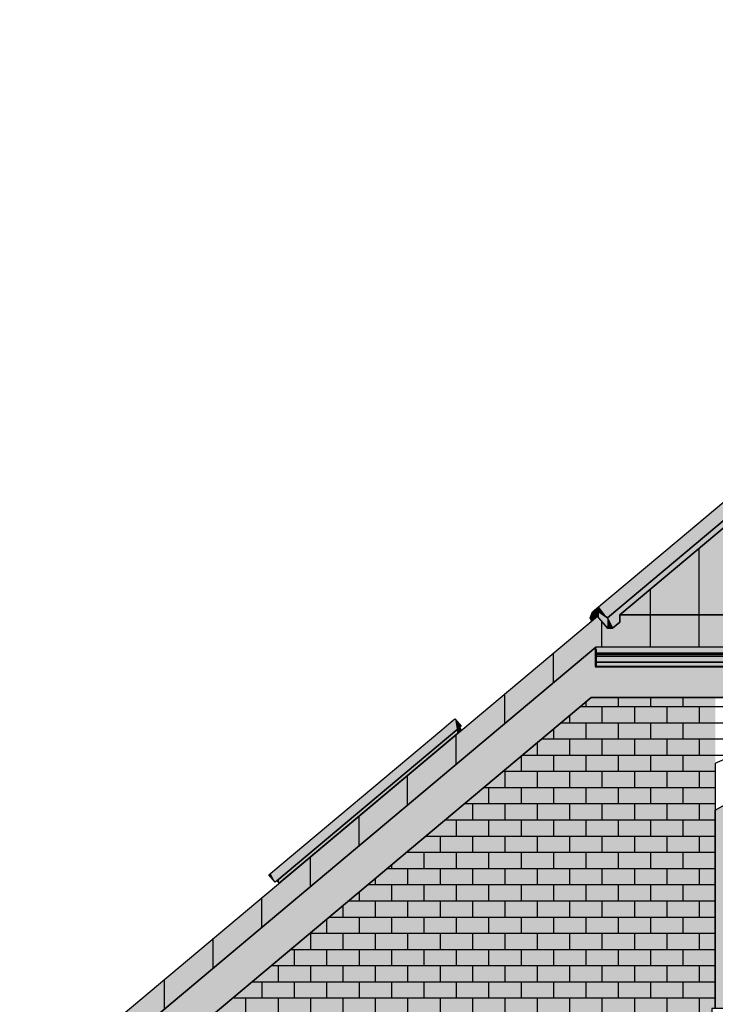
# Model space of a CAD drawing. Extents: x -740 to 50107, y -30450 to 750.
# Drawn here: x 7205 to 11500, y -22039 to -15959 of the extents above; entities that cross this region are included whole.
import ezdxf

# ---------------------------------------------------------------- set-up
doc = ezdxf.new("R2010")
doc.units = 0
doc.layers.add('UNBEKANNT', color=7, linetype='CONTINUOUS')

# ---------------------------------------------------------------- blocks, each defined once
blk = doc.blocks.new('*U1')
at = {"layer": 'UNBEKANNT', "color": 7, "linetype": 'CONTINUOUS'}
for points in [[(10736.2, -19672), (10726.9, -19652.9), (10736.2, -19629.9)], [(10742.3, -19666.9), (10736.2, -19629.9), (10742.3, -19615)], [(10736.2, -19672), (10736.2, -19629.9), (10742.3, -19666.9)], [(10742.3, -19666.9), (10742.3, -19615), (10771.3, -19642.5)], [(10771.3, -19642.5), (10742.3, -19615), (10771.3, -19615)], [(10771.3, -19642.5), (10771.3, -19615), (10780.8, -19653.9)], [(10780.8, -19653.9), (10771.3, -19615), (10780.8, -19615)], [(10780.8, -19653.9), (10780.8, -19615), (10833, -19716)], [(10833, -19716), (10780.8, -19615), (10833, -19652.5)], [(10833, -19716), (10833, -19652.5), (10833.5, -19716)], [(10833.5, -19716), (10833, -19652.5), (10833.5, -19652.9)], [(10833.5, -19716), (10833.5, -19652.9), (10864.6, -19716)]]:
    blk.add_solid(points, dxfattribs=at)
blk = doc.blocks.new('*U3')
at = {"layer": 'UNBEKANNT', "color": 7, "linetype": 'CONTINUOUS'}
for points in [[(15131, -16092.7), (14872.1, -16264.1), (15131, -16046.9)], [(14872.1, -16309.9), (14872.1, -16264.1), (15131, -16092.7)], [(14872.1, -16309.9), (14735.1, -16379.1), (14872.1, -16264.1)], [(14735.1, -16424.9), (14735.1, -16379.1), (14872.1, -16309.9)], [(14735.1, -16424.9), (13616, -17318.2), (14735.1, -16379.1)], [(13616, -17363.9), (13616, -17318.2), (14735.1, -16424.9)], [(13616, -17363.9), (13543.3, -17379.1), (13616, -17318.2)], [(13543.3, -17424.9), (13501, -17414.7), (13543.3, -17379.1)], [(13543.3, -17424.9), (13543.3, -17379.1), (13616, -17363.9)], [(13501, -17460.4), (13386, -17511.2), (13501, -17414.7)], [(13501, -17460.4), (13501, -17414.7), (13543.3, -17424.9)], [(13386, -17556.9), (13386, -17511.2), (13501, -17460.4)], [(13386, -17556.9), (11445.8, -19139.1), (13386, -17511.2)], [(11445.8, -19184.9), (11445.8, -19139.1), (13386, -17556.9)], [(11445.8, -19184.9), (10909.5, -19589.1), (11445.8, -19139.1)], [(10909.5, -19634.9), (10909.5, -19589.1), (11445.8, -19184.9)], [(10864.6, -19716), (10833.5, -19652.9), (10864.6, -19626.8)], [(10909.5, -19678.3), (10864.6, -19626.8), (10909.5, -19589.2)], [(10864.6, -19716), (10864.6, -19626.8), (10909.5, -19678.3)], [(10909.5, -19634.9), (10909.5, -19589.2), (10909.5, -19589.1)], [(10909.5, -19634.9), (10909.5, -19589.2), (10909.5, -19634.9)]]:
    blk.add_solid(points, dxfattribs=at)
blk = doc.blocks.new('*U7')
at = {"layer": 'UNBEKANNT', "color": 7, "linetype": 'CONTINUOUS'}
for points in [[(15069, -16098.9), (15048, -16002.1), (15069, -15984.5)], [(15071.4, -15996.9), (15069, -15984.5), (15071.4, -15982.5)], [(15069, -16001.9), (15069, -15984.5), (15071.4, -15996.9)], [(15076.7, -16001.3), (15071.4, -15982.5), (15076.7, -15978.1)], [(15071.4, -15996.9), (15071.4, -15982.5), (15076.7, -16001.3)], [(15084.3, -16086.1), (15076.7, -15978.1), (15084.3, -15971.6)], [(15076.7, -16092.5), (15076.7, -15978.1), (15084.3, -16086.1)], [(15109.8, -16064.7), (15084.3, -15971.6), (15109.8, -15959.1)], [(15084.3, -16086.1), (15084.3, -15971.6), (15109.8, -16064.7)], [(15109.8, -16064.7), (15109.8, -15959.1), (15120, -16056.2)], [(15120, -16056.2), (15109.8, -15959.1), (15120, -15959.1)], [(15120, -16056.2), (15120, -15959.1), (15124.1, -16052.7)], [(15124.1, -16052.7), (15120, -15959.1), (15124.1, -15959.1)], [(15124.1, -16052.7), (15124.1, -15959.1), (15131, -16046.9)], [(15131, -16046.9), (15124.1, -15959.1), (15131, -15959.1)], [(15131, -16046.9), (15131, -15959.1), (15137.9, -16052.7)], [(15137.9, -16052.7), (15131, -15959.1), (15137.9, -15959.1)], [(15137.9, -16052.7), (15137.9, -15959.1), (15152.2, -16064.7)], [(15152.2, -16064.7), (15137.9, -15959.1), (15152.2, -15959.1)], [(15152.2, -16064.7), (15152.2, -15959.1), (15177.7, -16086.1)], [(15177.7, -16086.1), (15152.2, -15959.1), (15177.7, -15971.6)], [(15177.7, -16086.1), (15177.7, -15971.6), (15185.3, -16092.5)], [(15185.3, -16092.5), (15177.7, -15971.6), (15185.3, -15978.1)], [(15185.3, -16001.3), (15185.3, -15978.1), (15190.6, -15996.9)], [(15190.6, -15996.9), (15185.3, -15978.1), (15190.6, -15982.5)], [(15190.6, -15996.9), (15190.6, -15982.5), (15193.3, -16002.5)], [(15193.3, -16002.5), (15190.6, -15982.5), (15193.3, -15984.8)], [(15193.3, -16099.2), (15193.3, -15984.8), (15389.9, -16264.1)], [(15389.9, -16264.1), (15193.3, -15984.8), (15389.9, -16149.7)], [(15043.1, -16120.7), (14872.1, -16149.7), (15043.1, -16006.2)], [(15048, -16116.6), (15043.1, -16006.2), (15048, -16002.1)], [(15043.1, -16120.7), (15043.1, -16006.2), (15048, -16116.6)], [(15048, -16116.6), (15048, -16002.1), (15069, -16098.9)], [(15071.4, -16096.9), (15069, -16001.9), (15071.4, -16001.7)], [(15069, -16098.9), (15069, -16001.9), (15071.4, -16096.9)], [(15076.7, -16092.5), (15071.4, -16001.7), (15076.7, -16001.3)], [(15071.4, -16096.9), (15071.4, -16001.7), (15076.7, -16092.5)], [(15185.3, -16092.5), (15185.3, -16001.3), (15190.6, -16096.9)], [(15190.6, -16096.9), (15185.3, -16001.3), (15190.6, -16002.1)], [(15190.6, -16096.9), (15190.6, -16002.1), (15193.3, -16099.2)], [(15193.3, -16099.2), (15190.6, -16002.1), (15193.3, -16002.5)], [(14872.1, -16264.1), (14735.1, -16264.7), (14872.1, -16149.7)], [(14872.1, -16264.1), (14872.1, -16149.7), (15043.1, -16120.7)], [(15389.9, -16264.1), (15389.9, -16149.7), (15495.6, -16352.9)], [(15495.6, -16352.9), (15389.9, -16149.7), (15495.6, -16238.4)], [(14735.1, -16379.1), (14696.3, -16297.2), (14735.1, -16264.7)], [(14735.1, -16379.1), (14735.1, -16264.7), (14872.1, -16264.1)], [(15495.6, -16352.9), (15495.6, -16238.4), (15510.9, -16365.7)], [(15510.9, -16365.7), (15495.6, -16238.4), (15510.9, -16251.2)], [(15510.9, -16365.7), (15510.9, -16251.2), (15526.9, -16379.1)], [(15526.9, -16379.1), (15510.9, -16251.2), (15526.9, -16264.7)], [(15526.9, -16379.1), (15526.9, -16264.7), (15565.7, -16411.6)], [(15565.7, -16411.6), (15526.9, -16264.7), (15565.7, -16297.2)], [(14696.3, -16411.6), (14559.3, -16412.2), (14696.3, -16297.2)], [(14696.3, -16411.6), (14696.3, -16297.2), (14735.1, -16379.1)], [(15565.7, -16411.6), (15565.7, -16297.2), (15702.7, -16526.6)], [(15702.7, -16526.6), (15565.7, -16297.2), (15702.7, -16412.2)], [(14559.3, -16526.6), (13616, -17203.7), (14559.3, -16412.2)], [(14559.3, -16526.6), (14559.3, -16412.2), (14696.3, -16411.6)], [(15702.7, -16526.6), (15702.7, -16412.2), (17011, -17624.4)], [(17011, -17624.4), (15702.7, -16412.2), (17011, -17510)], [(13616, -17318.2), (13616, -17203.7), (14559.3, -16526.6)], [(13616, -17318.2), (13543.3, -17264.7), (13616, -17203.7)], [(13543.3, -17379.1), (13501, -17300.2), (13543.3, -17264.7)], [(13543.3, -17379.1), (13543.3, -17264.7), (13616, -17318.2)], [(13501, -17414.7), (13386, -17396.7), (13501, -17300.2)], [(13501, -17414.7), (13501, -17300.2), (13543.3, -17379.1)], [(13386, -17511.2), (11445.8, -19024.7), (13386, -17396.7)], [(13386, -17511.2), (13386, -17396.7), (13501, -17414.7)], [(17011, -17624.4), (17011, -17510), (17251, -17825.8)], [(17251, -17825.8), (17011, -17510), (17251, -17711.4)], [(11445.8, -19139.1), (11445.8, -19024.7), (13386, -17511.2)], [(17251, -17825.8), (17251, -17711.4), (18816.2, -19139.1)], [(18816.2, -19139.1), (17251, -17711.4), (18816.2, -19024.7)], [(11445.8, -19139.1), (11270, -19172.2), (11445.8, -19024.7)], [(18816.2, -19139.1), (18816.2, -19024.7), (18992, -19286.6)], [(18992, -19286.6), (18816.2, -19024.7), (18992, -19172.2)], [(11270, -19286.6), (11270, -19172.2), (11445.8, -19139.1)], [(11270, -19286.6), (10909.5, -19474.7), (11270, -19172.2)], [(18992, -19286.6), (18992, -19172.2), (19107.8, -19383.8)], [(19107.8, -19383.8), (18992, -19172.2), (19107.8, -19269.4)], [(19107.8, -19383.8), (19107.8, -19269.4), (19352.5, -19589.1)], [(19352.5, -19589.1), (19107.8, -19269.4), (19352.5, -19474.7)], [(10909.5, -19589.2), (10909.5, -19474.7), (11270, -19286.6)], [(10909.5, -19589.2), (10833.5, -19538.5), (10909.5, -19474.7)], [(19352.5, -19589.1), (19352.5, -19474.7), (19428.5, -19652.9)], [(19428.5, -19652.9), (19352.5, -19474.7), (19428.5, -19538.5)], [(10833.5, -19652.9), (10780.8, -19582.7), (10833.5, -19538.5)], [(10833.5, -19652.9), (10833.5, -19538.5), (10909.5, -19589.2)], [(19428.5, -19652.9), (19428.5, -19538.5), (19481.2, -19615)], [(19481.2, -19615), (19428.5, -19538.5), (19481.2, -19582.7)], [(10780.8, -19615), (10742.3, -19615), (10780.8, -19582.7)], [(10780.8, -19615), (10780.8, -19582.7), (10833.5, -19652.9)], [(19481.2, -19615), (19481.2, -19582.7), (19519.7, -19615)]]:
    blk.add_solid(points, dxfattribs=at)
blk = doc.blocks.new('*U13')
at = {"layer": 'UNBEKANNT', "color": 7, "linetype": 'CONTINUOUS'}
for points in [[(10909.5, -19832.8), (10909.5, -19634.9), (19352.5, -19830.8)], [(19352.5, -19830.8), (10909.5, -19634.9), (19352.5, -19634.9)], [(10762.3, -19832.9), (7024.8, -22786.2), (10762.3, -19650.1)], [(10771.4, -19832.9), (10762.3, -19650.1), (10771.4, -19642.5)], [(10762.3, -19832.9), (10762.3, -19650.1), (10771.4, -19832.9)], [(10771.4, -19832.9), (10771.4, -19642.5), (10778.9, -19832.9)], [(10778.9, -19832.9), (10771.4, -19642.5), (10778.9, -19651.5)], [(10778.9, -19832.9), (10778.9, -19651.5), (10833, -19832.9)], [(10833, -19832.9), (10778.9, -19651.5), (10833, -19716)], [(10909.5, -19832.8), (10864.6, -19716), (10909.5, -19678.3)], [(10833, -19832.9), (10833, -19716), (10864.6, -19832.9)], [(10864.6, -19832.9), (10833, -19716), (10864.6, -19716)], [(10864.6, -19832.9), (10864.6, -19716), (10909.5, -19832.8)], [(7024.8, -22969), (7024.8, -22786.2), (10762.3, -19832.9)]]:
    blk.add_solid(points, dxfattribs=at)
blk = doc.blocks.new('*U14')
at = {"layer": 'UNBEKANNT', "color": 7, "linetype": 'CONTINUOUS'}
for points in [[(15131, -19634.88), (14872.14, -16309.88), (15131, -16092.67)], [(15131, -19634.88), (15131, -16092.67), (15389.86, -19634.88)], [(15389.86, -19634.88), (15131, -16092.67), (15389.86, -16309.88)], [(14872.14, -19634.88), (14735.09, -16424.88), (14872.14, -16309.88)], [(14872.14, -19634.88), (14872.14, -16309.88), (15131, -19634.88)], [(15389.86, -19634.88), (15389.86, -16309.88), (15526.91, -19634.88)], [(15526.91, -19634.88), (15389.86, -16309.88), (15526.91, -16424.88)], [(14735.09, -19634.88), (13616, -17363.91), (14735.09, -16424.88)], [(14735.09, -19634.88), (14735.09, -16424.88), (14872.14, -19634.88)], [(15526.91, -19634.88), (15526.91, -16424.88), (17011, -19634.88)], [(17011, -19634.88), (15526.91, -16424.88), (17011, -17670.18)], [(13616, -19634.88), (13543.33, -17424.88), (13616, -17363.91)], [(13616, -19634.88), (13616, -17363.91), (14735.09, -19634.88)], [(13543.33, -19634.88), (13501, -17460.4), (13543.33, -17424.88)], [(13543.33, -19634.88), (13543.33, -17424.88), (13616, -19634.88)], [(13501, -19634.88), (13386, -17556.9), (13501, -17460.4)], [(13501, -19634.88), (13501, -17460.4), (13543.33, -19634.88)], [(13386, -19634.88), (11445.84, -19184.88), (13386, -17556.9)], [(13386, -19634.88), (13386, -17556.9), (13501, -19634.88)], [(17011, -19634.88), (17011, -17670.18), (17251, -19634.88)], [(17251, -19634.88), (17011, -17670.18), (17251, -17871.56)], [(17251, -19634.88), (17251, -17871.56), (18816.16, -19634.88)], [(18816.16, -19634.88), (17251, -17871.56), (18816.16, -19184.88)], [(11445.84, -19634.88), (10909.56, -19634.88), (11445.84, -19184.88)], [(11445.84, -19634.88), (11445.84, -19184.88), (13386, -19634.88)], [(18816.16, -19634.88), (18816.16, -19184.88), (19352.44, -19634.88)]]:
    blk.add_solid(points, dxfattribs=at)
blk = doc.blocks.new('*U16')
at = {"layer": 'UNBEKANNT', "color": 7, "linetype": 'CONTINUOUS'}
for points in [[(10733.7, -20144), (9292.3, -21066.3), (10733.7, -19856.8)], [(10759.8, -20144), (10733.7, -19856.8), (10759.8, -19835)], [(10733.7, -20144), (10733.7, -19856.8), (10759.8, -20144)], [(10759.8, -19845.2), (10759.8, -19835), (10762.3, -19832.9)], [(10762.3, -20144), (10759.8, -19956.9), (10762.3, -19956.1)], [(10759.8, -20144), (10759.8, -19956.9), (10762.3, -20144)], [(10764.8, -20144), (10762.3, -19956.1), (10764.8, -19955.3)], [(10762.3, -20144), (10762.3, -19956.1), (10764.8, -20144)], [(10764.8, -20144), (10764.8, -19955.3), (19497.2, -20144)], [(19497.2, -20144), (10764.8, -19955.3), (19497.2, -19956.9)], [(9292.3, -21353.5), (9292.3, -21066.3), (10733.7, -20144)], [(9292.3, -21353.5), (7367, -22681.8), (9292.3, -21066.3)], [(7367, -22969), (7367, -22681.8), (9292.3, -21353.5)]]:
    blk.add_solid(points, dxfattribs=at)
blk = doc.blocks.new('*U33')
at = {"layer": 'UNBEKANNT', "color": 7, "linetype": 'CONTINUOUS'}
for points in [[(10733.7, -26351.7), (9292.3, -21353.5), (10733.7, -20144)], [(10733.7, -26351.7), (10733.7, -20144), (11479, -26351.6)], [(11479, -26351.6), (10733.7, -20144), (11479, -20144)], [(11479, -22065.5), (11479, -20144), (11499, -22065.5)], [(11499, -22065.5), (11479, -20144), (11499, -20144)], [(11499, -22065.5), (11499, -20144), (11499.3, -21353.5)], [(11499.3, -21353.5), (11499, -20144), (11499.3, -20144)], [(11499.3, -21353.5), (11499.3, -20144), (11499.5, -20841)], [(11499.5, -20841), (11499.3, -20144), (11499.5, -20144)], [(11499.5, -20841), (11499.5, -20144), (11499.6, -20552.8)], [(11499.6, -20552.8), (11499.5, -20144), (11499.6, -20144)], [(9292.3, -26351.8), (7367, -22969), (9292.3, -21353.5)], [(9292.3, -26351.8), (9292.3, -21353.5), (10733.7, -26351.7)]]:
    blk.add_solid(points, dxfattribs=at)
blk = doc.blocks.new('*U49')
at = {"layer": 'UNBEKANNT', "color": 7, "linetype": 'CONTINUOUS'}
for points in [[(10759.77, -19953.97), (10759.77, -19890.56), (10764.77, -19953.97)], [(10764.77, -19953.97), (10759.77, -19890.56), (10764.77, -19890.56)]]:
    blk.add_solid(points, dxfattribs=at)
blk = doc.blocks.new('*U50')
at = {"layer": 'UNBEKANNT', "color": 7, "linetype": 'CONTINUOUS'}
for points in [[(10759.77, -19890.56), (10759.77, -19845.24), (10764.77, -19890.56)], [(10764.77, -19890.56), (10759.77, -19845.24), (10764.77, -19845.24)]]:
    blk.add_solid(points, dxfattribs=at)
blk = doc.blocks.new('*U51')
at = {"layer": 'UNBEKANNT', "color": 7, "linetype": 'CONTINUOUS'}
for points in [[(10799.58, -19955.32), (10764.77, -19952.3), (10799.58, -19952.301237)], [(10799.58, -19955.32), (10799.58, -19952.301237), (19488.42, -19952.61)]]:
    blk.add_solid(points, dxfattribs=at)
blk = doc.blocks.new('*U52')
at = {"layer": 'UNBEKANNT', "color": 7, "linetype": 'CONTINUOUS'}
for points in [[(10767.4, -19951.6), (10764.8, -19939.2), (10767.4, -19926.3)], [(10764.8, -19951.6), (10764.8, -19939.2), (10767.4, -19951.6)], [(19497.2, -19952.3), (10767.4, -19926.3), (19497.2, -19925.8)], [(10767.4, -19951.6), (10767.4, -19926.3), (19497.2, -19952.3)]]:
    blk.add_solid(points, dxfattribs=at)
blk = doc.blocks.new('*U53')
at = {"layer": 'UNBEKANNT', "color": 7, "linetype": 'CONTINUOUS'}
for points in [[(10764.77, -19925.85), (10764.77, -19888.88), (19494.64, -19924.6)], [(19494.64, -19924.6), (10764.77, -19888.88), (19494.64, -19888.88)], [(19494.64, -19924.6), (19494.64, -19888.88), (19497.23, -19921.16)], [(19497.23, -19921.16), (19494.64, -19888.88), (19497.23, -19888.88)]]:
    blk.add_solid(points, dxfattribs=at)
blk = doc.blocks.new('*U54')
at = {"layer": 'UNBEKANNT', "color": 7, "linetype": 'CONTINUOUS'}
blk.add_solid([(19497.23, -19888.88), (10764.77, -19888.88), (19497.23, -19885.48)], dxfattribs=at)
blk = doc.blocks.new('*U55')
at = {"layer": 'UNBEKANNT', "color": 7, "linetype": 'CONTINUOUS'}
for points in [[(10764.77, -19888.88), (10764.77, -19877.5), (19497.16, -19885.48)], [(19497.16, -19885.48), (10764.77, -19877.5), (19497.16, -19877.5)], [(19497.16, -19885.48), (19497.16, -19877.5), (19497.23, -19882.05)], [(19497.23, -19882.05), (19497.16, -19877.5), (19497.23, -19877.5)]]:
    blk.add_solid(points, dxfattribs=at)
blk = doc.blocks.new('*U56')
at = {"layer": 'UNBEKANNT', "color": 7, "linetype": 'CONTINUOUS'}
for points in [[(19497.23, -19877.5), (10764.77, -19870.48), (19497.23, -19869.27)], [(10764.77, -19877.5), (10764.77, -19870.48), (19497.23, -19877.5)]]:
    blk.add_solid(points, dxfattribs=at)
blk = doc.blocks.new('*U57')
at = {"layer": 'UNBEKANNT', "color": 7, "linetype": 'CONTINUOUS'}
for points in [[(10762.27, -19845.24), (10762.27, -19830.73), (10764.77, -19864.29)], [(10764.77, -19864.29), (10762.27, -19830.73), (10764.77, -19830.73)], [(10764.77, -19870.48), (10764.77, -19830.73), (19497.23, -19869.27)], [(19497.23, -19869.27), (10764.77, -19830.73), (19497.23, -19830.73)], [(19497.23, -19845.24), (19497.23, -19830.73), (19499.73, -19830.73)]]:
    blk.add_solid(points, dxfattribs=at)
blk = doc.blocks.new('*U91')
at = {"layer": 'UNBEKANNT', "color": 7, "linetype": 'CONTINUOUS'}
for points in [[(9904.2, -20370.1), (8806.3, -21265.3), (9904.2, -20344)], [(9919.5, -20357.3), (9904.2, -20344), (9919.5, -20331.2)], [(9904.2, -20370.1), (9904.2, -20344), (9919.5, -20357.3)], [(9919.5, -20357.3), (9919.5, -20331.2), (9930.2, -20348.3)], [(9930.2, -20348.3), (9919.5, -20331.2), (9930.2, -20344)], [(9930.2, -20348.3), (9930.2, -20344), (9932.4, -20346.5)], [(8806.3, -21291.4), (8806.3, -21265.3), (9904.2, -20370.1)], [(8806.3, -21291.4), (8793.4, -21276.1), (8806.3, -21265.3)]]:
    blk.add_solid(points, dxfattribs=at)
blk = doc.blocks.new('*U92')
at = {"layer": 'UNBEKANNT', "color": 7, "linetype": 'CONTINUOUS'}
for points in [[(9880.9, -20363.5), (9854.1, -20307.7), (9880.9, -20285.2)], [(9892.4, -20353.9), (9880.9, -20285.2), (9892.4, -20275.6)], [(9880.9, -20363.5), (9880.9, -20285.2), (9892.4, -20353.9)], [(9892.4, -20353.9), (9892.4, -20275.6), (9904.2, -20344)], [(9904.2, -20344), (9892.4, -20275.6), (9904.2, -20289.6)], [(9904.2, -20344), (9904.2, -20289.6), (9919.5, -20331.2)], [(9919.5, -20331.2), (9904.2, -20289.6), (9919.5, -20307.8)], [(9810.9, -20422.3), (8793.4, -21197.8), (9810.9, -20344)], [(9854.1, -20386), (9810.9, -20344), (9854.1, -20307.7)], [(9810.9, -20422.3), (9810.9, -20344), (9854.1, -20386)], [(9854.1, -20386), (9854.1, -20307.7), (9880.9, -20363.5)], [(9919.5, -20331.2), (9919.5, -20307.8), (9931, -20321.5)], [(8793.4, -21276.1), (8793.4, -21197.8), (9810.9, -20422.3)], [(8781.7, -21285.5), (8754.9, -21230.1), (8781.7, -21207.6)], [(8793.4, -21276.1), (8781.7, -21207.6), (8793.4, -21197.8)], [(8781.7, -21285.5), (8781.7, -21207.6), (8793.4, -21276.1)], [(8754.9, -21253.5), (8743.4, -21239.8), (8754.9, -21230.1)], [(8754.9, -21253.5), (8754.9, -21230.1), (8781.7, -21285.5)]]:
    blk.add_solid(points, dxfattribs=at)
blk = doc.blocks.new('*U145')
at = {"layer": 'UNBEKANNT', "color": 7, "linetype": 'CONTINUOUS'}
for points in [[(11902.1, -20725.4), (11889.9, -20673.8), (11902.1, -20671.6)], [(12030, -20703), (11902.1, -20671.6), (12030, -20649.2)], [(11902.1, -20725.4), (11902.1, -20671.6), (12030, -20703)], [(12036.1, -20702), (12030, -20649.2), (12036.1, -20648.9)], [(12030, -20703), (12030, -20649.2), (12036.1, -20702)], [(12171.5, -20694.1), (12036.1, -20648.9), (12171.5, -20641)], [(12036.1, -20702), (12036.1, -20648.9), (12171.5, -20694.1)], [(12171.5, -20694.1), (12171.5, -20641), (12172, -20694.1)], [(12172, -20694.1), (12171.5, -20641), (12172, -20641)], [(12172, -20694.1), (12172, -20641), (12307.8, -20702)], [(12307.8, -20702), (12172, -20641), (12307.8, -20648.9)], [(12307.8, -20702), (12307.8, -20648.9), (12314, -20703)], [(12314, -20703), (12307.8, -20648.9), (12314, -20649.2)], [(12314, -20703), (12314, -20649.2), (12352.9, -20709.8)], [(12352.9, -20709.8), (12314, -20649.2), (12352.9, -20656)], [(12352.9, -20709.8), (12352.9, -20656), (12441.9, -20725.4)], [(12441.9, -20725.4), (12352.9, -20656), (12441.9, -20671.6)], [(12441.9, -20725.4), (12441.9, -20671.6), (12454.1, -20729.1)], [(12454.1, -20729.1), (12441.9, -20671.6), (12454.1, -20673.8)], [(11753.6, -20772), (11646.5, -20760.2), (11753.6, -20714.3)], [(11771.7, -20764.2), (11753.6, -20714.3), (11771.7, -20708.9)], [(11753.6, -20772), (11753.6, -20714.3), (11771.7, -20764.2)], [(11774.6, -20763.3), (11771.7, -20708.9), (11774.6, -20708.1)], [(11771.7, -20764.2), (11771.7, -20708.9), (11774.6, -20763.3)], [(11833, -20746), (11774.6, -20708.1), (11833, -20690.7)], [(11774.6, -20763.3), (11774.6, -20708.1), (11833, -20746)], [(11850.6, -20740.7), (11833, -20690.7), (11850.6, -20685.5)], [(11833, -20746), (11833, -20690.7), (11850.6, -20740.7)], [(11868, -20735.6), (11850.6, -20685.5), (11868, -20680.3)], [(11850.6, -20740.7), (11850.6, -20685.5), (11868, -20735.6)], [(11889.9, -20729.1), (11868, -20680.3), (11889.9, -20673.8)], [(11868, -20735.6), (11868, -20680.3), (11889.9, -20729.1)], [(11889.9, -20729.1), (11889.9, -20673.8), (11902.1, -20725.4)], [(12454.1, -20729.1), (12454.1, -20673.8), (12475.5, -20735.4)], [(12475.5, -20735.4), (12454.1, -20673.8), (12475.5, -20680.1)], [(12475.5, -20735.4), (12475.5, -20680.1), (12510.5, -20745.8)], [(12510.5, -20745.8), (12475.5, -20680.1), (12510.5, -20690.5)], [(12510.5, -20745.8), (12510.5, -20690.5), (12571.5, -20764)], [(12571.5, -20764), (12510.5, -20690.5), (12571.5, -20708.7)], [(12571.5, -20764), (12571.5, -20708.7), (12590.4, -20772)], [(12590.4, -20772), (12571.5, -20708.7), (12590.4, -20714.3)], [(12590.4, -20772), (12590.4, -20714.3), (12605.2, -20778.3)], [(12605.2, -20778.3), (12590.4, -20714.3), (12605.2, -20720.6)], [(12605.2, -20778.3), (12605.2, -20720.6), (12623.7, -20786.2)], [(12623.7, -20786.2), (12605.2, -20720.6), (12623.7, -20728.6)], [(12623.7, -20786.2), (12623.7, -20728.6), (12641.9, -20794)], [(12641.9, -20794), (12623.7, -20728.6), (12641.9, -20736.4)], [(11597.9, -20845.6), (11552, -20810.9), (11597.9, -20784.6)], [(11622.9, -20831.3), (11597.9, -20784.6), (11622.9, -20770.3)], [(11597.9, -20845.6), (11597.9, -20784.6), (11622.9, -20831.3)], [(11646.5, -20817.8), (11622.9, -20770.3), (11646.5, -20760.2)], [(11622.9, -20831.3), (11622.9, -20770.3), (11646.5, -20817.8)], [(11646.5, -20817.8), (11646.5, -20760.2), (11753.6, -20772)], [(12641.9, -20794), (12641.9, -20736.4), (12697, -20817.6)], [(12697, -20817.6), (12641.9, -20736.4), (12697, -20760)], [(12697, -20817.6), (12697, -20760), (12721.1, -20831.5)], [(12721.1, -20831.5), (12697, -20760), (12721.1, -20770.3)], [(12721.1, -20831.5), (12721.1, -20770.3), (12737.3, -20840.8)], [(12737.3, -20840.8), (12721.1, -20770.3), (12737.3, -20779.6)], [(12737.3, -20840.8), (12737.3, -20779.6), (12784, -20867.6)], [(12784, -20867.6), (12737.3, -20779.6), (12784, -20806.5)], [(11499.5, -22065.5), (11499.3, -21260.7), (11499.5, -20851.3)], [(11552, -22065.5), (11499.5, -20841), (11552, -20810.9)], [(11499.5, -22065.5), (11499.5, -20841), (11552, -22065.5)], [(11552, -20871.8), (11552, -20810.9), (11597.9, -20845.6)], [(12784, -20867.6), (12784, -20806.5), (12791, -20871.7)], [(12791, -20871.7), (12784, -20806.5), (12791, -20810.5)], [(12791, -22065.5), (12791, -20810.5), (12844, -22065.5)], [(12844, -22065.5), (12791, -20810.5), (12844, -20841)], [(11499.3, -22065.5), (11499.3, -21371.5), (11499.3, -21260.7)], [(11499.3, -22065.5), (11499.3, -21260.7), (11499.5, -22065.5)], [(11499.3, -22065.5), (11499.2, -21670.2), (11499.3, -21371.5)], [(11499.3, -22065.5), (11499.3, -21371.5), (11499.3, -22065.5)], [(11499.2, -22065.5), (11499, -22065.5), (11499.2, -21670.2)], [(11499.2, -22065.5), (11499.2, -21670.2), (11499.3, -22065.5)], [(11552, -22065.5), (11552, -22013), (11597.9, -22065.5)], [(11597.9, -22065.5), (11552, -22013), (11597.9, -22013)], [(11597.9, -22065.5), (11597.9, -22013), (11622.9, -22065.5)], [(11622.9, -22065.5), (11597.9, -22013), (11622.9, -22013)], [(11622.9, -22065.5), (11622.9, -22013), (11646.5, -22065.5)], [(11646.5, -22065.5), (11622.9, -22013), (11646.5, -22013)], [(11646.5, -22065.5), (11646.5, -22013), (11753.6, -22065.5)], [(11753.6, -22065.5), (11646.5, -22013), (11753.6, -22013)], [(11753.6, -22065.5), (11753.6, -22013), (11771.7, -22065.5)], [(11771.7, -22065.5), (11753.6, -22013), (11771.7, -22013)], [(11771.7, -22065.5), (11771.7, -22013), (11774.6, -22065.5)], [(11774.6, -22065.5), (11771.7, -22013), (11774.6, -22013)], [(11774.6, -22065.5), (11774.6, -22013), (11833, -22065.5)], [(11833, -22065.5), (11774.6, -22013), (11833, -22013)], [(11833, -22065.5), (11833, -22013), (11850.6, -22065.5)], [(11850.6, -22065.5), (11833, -22013), (11850.6, -22013)], [(11850.6, -22065.5), (11850.6, -22013), (11868, -22065.5)], [(11868, -22065.5), (11850.6, -22013), (11868, -22013)], [(11868, -22065.5), (11868, -22013), (11889.9, -22065.5)], [(11889.9, -22065.5), (11868, -22013), (11889.9, -22013)], [(11889.9, -22065.5), (11889.9, -22013), (11902.1, -22065.5)], [(11902.1, -22065.5), (11889.9, -22013), (11902.1, -22013)], [(11902.1, -22065.5), (11902.1, -22013), (12030, -22065.5)], [(12030, -22065.5), (11902.1, -22013), (12030, -22013)], [(12030, -22065.5), (12030, -22013), (12036.1, -22065.5)], [(12036.1, -22065.5), (12030, -22013), (12036.1, -22013)], [(12036.1, -22065.5), (12036.1, -22013), (12171.5, -22065.5)], [(12171.5, -22065.5), (12036.1, -22013), (12171.5, -22013)], [(12171.5, -22065.5), (12171.5, -22013), (12172, -22065.5)], [(12172, -22065.5), (12171.5, -22013), (12172, -22013)], [(12172, -22065.5), (12172, -22013), (12307.8, -22065.5)], [(12307.8, -22065.5), (12172, -22013), (12307.8, -22013)], [(12307.8, -22065.5), (12307.8, -22013), (12314, -22065.5)], [(12314, -22065.5), (12307.8, -22013), (12314, -22013)], [(12314, -22065.5), (12314, -22013), (12352.9, -22065.5)], [(12352.9, -22065.5), (12314, -22013), (12352.9, -22013)], [(12352.9, -22065.5), (12352.9, -22013), (12441.9, -22065.5)], [(12441.9, -22065.5), (12352.9, -22013), (12441.9, -22013)], [(12441.9, -22065.5), (12441.9, -22013), (12454.1, -22065.5)], [(12454.1, -22065.5), (12441.9, -22013), (12454.1, -22013)], [(12454.1, -22065.5), (12454.1, -22013), (12475.5, -22065.5)], [(12475.5, -22065.5), (12454.1, -22013), (12475.5, -22013)], [(12475.5, -22065.5), (12475.5, -22013), (12510.5, -22065.5)], [(12510.5, -22065.5), (12475.5, -22013), (12510.5, -22013)], [(12510.5, -22065.5), (12510.5, -22013), (12571.5, -22065.5)], [(12571.5, -22065.5), (12510.5, -22013), (12571.5, -22013)], [(12571.5, -22065.5), (12571.5, -22013), (12590.4, -22065.5)], [(12590.4, -22065.5), (12571.5, -22013), (12590.4, -22013)], [(12590.4, -22065.5), (12590.4, -22013), (12605.2, -22065.5)], [(12605.2, -22065.5), (12590.4, -22013), (12605.2, -22013)], [(12605.2, -22065.5), (12605.2, -22013), (12623.7, -22065.5)], [(12623.7, -22065.5), (12605.2, -22013), (12623.7, -22013)], [(12623.7, -22065.5), (12623.7, -22013), (12641.9, -22065.5)], [(12641.9, -22065.5), (12623.7, -22013), (12641.9, -22013)], [(12641.9, -22065.5), (12641.9, -22013), (12697, -22065.5)], [(12697, -22065.5), (12641.9, -22013), (12697, -22013)], [(12697, -22065.5), (12697, -22013), (12721.1, -22065.5)], [(12721.1, -22065.5), (12697, -22013), (12721.1, -22013)], [(12721.1, -22065.5), (12721.1, -22013), (12737.3, -22065.5)], [(12737.3, -22065.5), (12721.1, -22013), (12737.3, -22013)], [(12737.3, -22065.5), (12737.3, -22013), (12784, -22065.5)], [(12784, -22065.5), (12737.3, -22013), (12784, -22013)], [(12784, -22065.5), (12784, -22013), (12791, -22065.5)], [(12791, -22065.5), (12784, -22013), (12791, -22013)]]:
    blk.add_solid(points, dxfattribs=at)

msp = doc.modelspace()

# ---------------------------------------------------------------- linework, layer by layer
at = {"layer": 'UNBEKANNT', "color": 18}
for points in [[(15131, -16046.92), (15131, -16092.67), (14872.14, -16309.88), (14735.09, -16424.88), (13616, -17363.91), (13543.33, -17424.88), (13501, -17460.4), (13386, -17556.9), (11445.84, -19184.88), (10909.52, -19634.88), (10909.52, -19678.32), (10864.62, -19716), (10833.55, -19652.91), (10909.55, -19589.13), (11445.84, -19139.13), (13386, -17511.15), (13501, -17414.65), (13543.33, -17379.13), (13616, -17318.16), (14735.09, -16379.13), (14872.14, -16264.13), (15131, -16046.92)], [(15131, -16092.67), (15389.86, -16309.88), (15526.91, -16424.88), (17011, -17670.18), (17251, -17871.56), (18816.16, -19184.88), (19352.44, -19634.88), (10909.56, -19634.88), (11445.84, -19184.88), (13386, -17556.9), (13501, -17460.4), (13543.33, -17424.88), (13616, -17363.91), (14735.09, -16424.88), (14872.14, -16309.88), (15131, -16092.67)], [(13386, -17511.15), (11445.84, -19139.13), (10909.52, -19589.16), (10833.55, -19652.91), (10780.84, -19615.05), (10742.28, -19615.05), (11270.05, -19172.2), (13386, -17396.71)], [(11400, -19634), (11400, -19222)], [(11100, -19634), (11100, -19474)], [(19533.66, -19861.34), (19499.73, -19830.73), (10762.27, -19832.88), (7024.79, -22969), (6786.43, -23169), (6136, -23714.78), (5874.3, -23933.85), (5873.73, -23929.71), (5866.64, -23930.71), (5781.62, -23829.38), (6136, -23532.02), (6568.63, -23169), (6806.98, -22969), (10771.35, -19642.52), (10778.9, -19651.53), (10833, -19716), (10864.62, -19716), (10909.52, -19678.32), (10909.52, -19634.89)], [(10742.28, -19615.05), (10780.84, -19615.05), (10833.55, -19652.91), (10864.62, -19716), (10833, -19716), (10771.32, -19642.52), (10736.23, -19671.96), (10726.85, -19652.91), (10742.28, -19615.05)], [(10909.52, -19634.89), (19352.53, -19634.89), (19352.53, -19678.36), (19397.38, -19716), (19428.97, -19716), (19483.09, -19651.49), (19490.68, -19642.52), (19535.64, -19680.25)], [(11100, -19832), (11100, -19634)], [(11400, -19832), (11400, -19634)], [(10800, -19832), (10800, -19677)], [(19528.26, -20144.01), (10733.73, -20144.01), (9292.32, -21353.5), (7367.04, -22969), (7128.69, -23169), (6456.46, -23733.07), (6136, -24001.97), (6036, -24085.88), (5894.59, -23917.35), (6136, -23714.78), (6786.44, -23169), (7024.79, -22969), (10762.27, -19832.9)], [(10500, -20052), (10500, -19869)], [(10762.27, -19832.9), (10759.77, -19845.24), (10759.77, -19861.34), (10759.77, -19904.41), (10759.77, -19925.85), (10759.77, -19943.13), (10759.77, -19956.87), (10764.77, -19955.32), (19497.23, -19956.87), (19502.23, -19953.97), (19502.23, -19943.13), (19502.23, -19939.15), (19502.23, -19925.85), (19502.23, -19921.13), (19502.23, -19904.41), (19502.23, -19882.05), (19502.23, -19859.83), (19499.73, -19845.24), (19499.76, -19832.9), (19533.66, -19861.34)], [(10759.77, -19845.24), (10764.77, -19845.24), (10764.77, -19890.56), (10759.77, -19890.56), (10759.77, -19845.24)], [(10762.27, -19830.73), (19499.73, -19830.73), (19497.23, -19845.24), (19497.23, -19869.27), (10764.77, -19870.48), (10764.77, -19864.29), (10762.27, -19845.24), (10762.27, -19830.73)], [(19497.23, -19869.27), (19497.23, -19877.5), (10764.77, -19877.5), (10764.77, -19870.48), (19497.23, -19869.27)], [(10764.77, -19877.5), (19497.23, -19877.5), (19497.23, -19882.05), (19497.16, -19885.48), (10764.77, -19888.88), (10764.77, -19877.5)], [(10759.77, -19890.56), (10764.77, -19890.56), (10764.77, -19904.41), (10764.77, -19921.16), (10764.77, -19925.85), (10764.77, -19939.15), (10764.77, -19943.13), (10764.77, -19953.97), (10759.77, -19953.97), (10759.77, -19943.13), (10759.77, -19925.85), (10759.77, -19904.41), (10759.77, -19890.56)], [(19497.23, -19885.48), (19497.23, -19888.88), (10764.77, -19888.88), (19497.23, -19885.48)], [(10764.77, -19888.88), (19497.23, -19888.88), (19497.23, -19904.41), (19497.23, -19921.16), (19494.64, -19924.6), (10764.77, -19925.85), (10764.77, -19921.13), (10764.77, -19904.41), (10764.77, -19888.88)], [(19497.23, -19925.85), (19497.23, -19939.15), (19497.23, -19943.13), (19497.23, -19952.3), (10764.77, -19951.57), (10764.77, -19943.13), (10764.77, -19939.15), (10767.36, -19926.32), (19497.23, -19925.85)], [(19488.42, -19952.61), (10799.58, -19955.32), (10764.77, -19952.3), (19488.42, -19952.61)], [(10200, -20304), (10200, -20121)], [(22294, -26350.46), (14135.98, -26351.32), (6136, -26352.16), (6136, -24001.97), (7128.69, -23169), (7367.04, -22969), (9292.32, -21353.5), (10733.74, -20144), (13372.1, -20144)], [(10700, -20172), (10700, -20200)], [(10900, -20144), (10900, -20200)], [(11100, -20144), (11100, -20200)], [(11300, -20144), (11300, -20200)], [(10666, -20200), (19595, -20200)], [(10800, -20200), (10800, -20300)], [(11000, -20200), (11000, -20300)], [(11200, -20200), (11200, -20300)], [(11400, -20200), (11400, -20300)], [(9880.93, -20285.22), (9892.42, -20275.58), (9930.99, -20321.54), (9919.5, -20331.18), (9904.22, -20344), (8793.41, -21276.08), (8781.71, -21285.47), (8743.35, -21239.76), (8754.85, -21230.12), (9810.88, -20344), (9854.12, -20307.72), (9880.93, -20285.22)], [(10547, -20300), (19714, -20300)], [(10600, -20256), (10600, -20300)], [(10700, -20300), (10700, -20400)], [(10900, -20300), (10900, -20400)], [(11100, -20300), (11100, -20400)], [(11300, -20300), (11300, -20400)], [(9919.5, -20331.18), (9930.25, -20344), (9932.35, -20346.5), (8806.27, -21291.4), (8793.41, -21276.08), (9904.22, -20344), (9919.5, -20331.18)], [(10500, -20339), (10500, -20400)], [(9900, -20555), (9900, -20373)], [(10400, -20423), (10400, -20500)], [(10428, -20400), (12001, -20400)], [(10600, -20400), (10600, -20500)], [(10800, -20400), (10800, -20500)], [(11000, -20400), (11000, -20500)], [(11200, -20400), (11200, -20500)], [(11400, -20400), (11400, -20500)], [(12864, -22065.5), (12844, -22065.5), (12844, -20552.59), (12833.04, -20546.28), (12675.52, -20478.8), (12511.45, -20430.01), (12342.87, -20400.47), (12172, -20390.58), (12001.13, -20400.47), (11832.55, -20430.01), (11668.48, -20478.8), (11511.16, -20546.19), (11499.62, -20552.81), (11499.5, -20841), (11499.29, -21353.5), (11499, -22065.5), (11479, -22065.5), (11479, -22181), (12864, -22181), (12864, -22065.5)], [(10300, -20507), (10300, -20600)], [(10309, -20500), (11618, -20500)], [(10500, -20500), (10500, -20600)], [(10700, -20500), (10700, -20600)], [(10900, -20500), (10900, -20600)], [(11100, -20500), (11100, -20600)], [(11300, -20500), (11300, -20600)], [(10190, -20600), (11499, -20600)], [(10200, -20600), (10200, -20700)], [(10400, -20600), (10400, -20700)], [(10600, -20600), (10600, -20700)], [(10800, -20600), (10800, -20700)], [(11000, -20600), (11000, -20700)], [(11200, -20600), (11200, -20700)], [(11400, -20600), (11400, -20700)], [(9600, -20807), (9600, -20625)], [(12313.98, -20649.22), (12454.06, -20673.76), (12590.38, -20714.3), (12721.1, -20770.3), (12737.32, -20779.63), (12844, -20841), (12844, -22065.5), (11499, -22065.5), (11499.16, -21670.25), (11499.28, -21371.5), (11499.33, -21260.74), (11499.5, -20851.29), (11499.5, -20841), (11622.9, -20770.3), (11753.62, -20714.3), (11850.64, -20685.45), (11868, -20680.29), (11889.94, -20673.76), (12030.02, -20649.22), (12172, -20641), (12313.98, -20649.22)], [(10070, -20700), (11499, -20700)], [(10100, -20700), (10100, -20800)], [(10300, -20700), (10300, -20800)], [(10500, -20700), (10500, -20800)], [(10700, -20700), (10700, -20800)], [(10900, -20700), (10900, -20800)], [(11100, -20700), (11100, -20800)], [(11300, -20700), (11300, -20800)], [(9951, -20800), (11499, -20800)], [(10000, -20800), (10000, -20900)], [(10200, -20800), (10200, -20900)], [(10400, -20800), (10400, -20900)], [(10600, -20800), (10600, -20900)], [(10800, -20800), (10800, -20900)], [(11000, -20800), (11000, -20900)], [(11200, -20800), (11200, -20900)], [(11400, -20800), (11400, -20900)], [(9300, -21059), (9300, -20876)], [(9832, -20900), (11499, -20900)], [(9900, -20900), (9900, -21000)], [(10100, -20900), (10100, -21000)], [(10300, -20900), (10300, -21000)], [(10500, -20900), (10500, -21000)], [(10700, -20900), (10700, -21000)], [(10900, -20900), (10900, -21000)], [(11100, -20900), (11100, -21000)], [(11300, -20900), (11300, -21000)], [(9713, -21000), (11499, -21000)], [(9800, -21000), (9800, -21100)], [(10000, -21000), (10000, -21100)], [(10200, -21000), (10200, -21100)], [(10400, -21000), (10400, -21100)], [(10600, -21000), (10600, -21100)], [(10800, -21000), (10800, -21100)], [(11000, -21000), (11000, -21100)], [(11200, -21000), (11200, -21100)], [(11400, -21000), (11400, -21100)], [(9600, -21095), (9600, -21100)], [(9000, -21310), (9000, -21128)], [(9594, -21100), (11499, -21100)], [(9700, -21100), (9700, -21200)], [(9900, -21100), (9900, -21200)], [(10100, -21100), (10100, -21200)], [(10300, -21100), (10300, -21200)], [(10500, -21100), (10500, -21200)], [(10700, -21100), (10700, -21200)], [(10900, -21100), (10900, -21200)], [(11100, -21100), (11100, -21200)], [(11300, -21100), (11300, -21200)], [(9474, -21200), (11499, -21200)], [(9500, -21179), (9500, -21200)], [(9600, -21200), (9600, -21300)], [(9800, -21200), (9800, -21300)], [(10000, -21200), (10000, -21300)], [(10200, -21200), (10200, -21300)], [(10400, -21200), (10400, -21300)], [(10600, -21200), (10600, -21300)], [(10800, -21200), (10800, -21300)], [(11000, -21200), (11000, -21300)], [(11200, -21200), (11200, -21300)], [(11400, -21200), (11400, -21300)], [(9400, -21262), (9400, -21300)], [(9355, -21300), (11499, -21300)], [(9500, -21300), (9500, -21400)], [(9700, -21300), (9700, -21400)], [(9900, -21300), (9900, -21400)], [(10100, -21300), (10100, -21400)], [(10300, -21300), (10300, -21400)], [(10500, -21300), (10500, -21400)], [(10700, -21300), (10700, -21400)], [(10900, -21300), (10900, -21400)], [(11100, -21300), (11100, -21400)], [(11300, -21300), (11300, -21400)], [(8700, -21562), (8700, -21380)], [(9236, -21400), (11499, -21400)], [(9300, -21346), (9300, -21400)], [(9400, -21400), (9400, -21500)], [(9600, -21400), (9600, -21500)], [(9800, -21400), (9800, -21500)], [(10000, -21400), (10000, -21500)], [(10200, -21400), (10200, -21500)], [(10400, -21400), (10400, -21500)], [(10600, -21400), (10600, -21500)], [(10800, -21400), (10800, -21500)], [(11000, -21400), (11000, -21500)], [(11200, -21400), (11200, -21500)], [(11400, -21400), (11400, -21500)], [(9200, -21430), (9200, -21500)], [(9100, -21514), (9100, -21600)], [(9117, -21500), (11499, -21500)], [(9300, -21500), (9300, -21600)], [(9500, -21500), (9500, -21600)], [(9700, -21500), (9700, -21600)], [(9900, -21500), (9900, -21600)], [(10100, -21500), (10100, -21600)], [(10300, -21500), (10300, -21600)], [(10500, -21500), (10500, -21600)], [(10700, -21500), (10700, -21600)], [(10900, -21500), (10900, -21600)], [(11100, -21500), (11100, -21600)], [(11300, -21500), (11300, -21600)], [(8400, -21814), (8400, -21631)], [(8998, -21600), (11499, -21600)], [(9000, -21600), (9000, -21700)], [(9200, -21600), (9200, -21700)], [(9400, -21600), (9400, -21700)], [(9600, -21600), (9600, -21700)], [(9800, -21600), (9800, -21700)], [(10000, -21600), (10000, -21700)], [(10200, -21600), (10200, -21700)], [(10400, -21600), (10400, -21700)], [(10600, -21600), (10600, -21700)], [(10800, -21600), (10800, -21700)], [(11000, -21600), (11000, -21700)], [(11200, -21600), (11200, -21700)], [(11400, -21600), (11400, -21700)], [(8878, -21700), (11499, -21700)], [(8900, -21700), (8900, -21800)], [(9100, -21700), (9100, -21800)], [(9300, -21700), (9300, -21800)], [(9500, -21700), (9500, -21800)], [(9700, -21700), (9700, -21800)], [(9900, -21700), (9900, -21800)], [(10100, -21700), (10100, -21800)], [(10300, -21700), (10300, -21800)], [(10500, -21700), (10500, -21800)], [(10700, -21700), (10700, -21800)], [(10900, -21700), (10900, -21800)], [(11100, -21700), (11100, -21800)], [(11300, -21700), (11300, -21800)], [(8759, -21800), (11499, -21800)], [(8800, -21800), (8800, -21900)], [(9000, -21800), (9000, -21900)], [(9200, -21800), (9200, -21900)], [(9400, -21800), (9400, -21900)], [(9600, -21800), (9600, -21900)], [(9800, -21800), (9800, -21900)], [(10000, -21800), (10000, -21900)], [(10200, -21800), (10200, -21900)], [(10400, -21800), (10400, -21900)], [(10600, -21800), (10600, -21900)], [(10800, -21800), (10800, -21900)], [(11000, -21800), (11000, -21900)], [(11200, -21800), (11200, -21900)], [(11400, -21800), (11400, -21900)], [(8100, -22065), (8100, -21883)], [(8640, -21900), (11499, -21900)], [(8700, -21900), (8700, -22000)], [(8900, -21900), (8900, -22000)], [(9100, -21900), (9100, -22000)], [(9300, -21900), (9300, -22000)], [(9500, -21900), (9500, -22000)], [(9700, -21900), (9700, -22000)], [(9900, -21900), (9900, -22000)], [(10100, -21900), (10100, -22000)], [(10300, -21900), (10300, -22000)], [(10500, -21900), (10500, -22000)], [(10700, -21900), (10700, -22000)], [(10900, -21900), (10900, -22000)], [(11100, -21900), (11100, -22000)], [(11300, -21900), (11300, -22000)], [(8521, -22000), (11499, -22000)], [(8600, -22000), (8600, -22100)], [(8800, -22000), (8800, -22100)], [(9000, -22000), (9000, -22100)], [(9200, -22000), (9200, -22100)], [(9400, -22000), (9400, -22100)], [(9600, -22000), (9600, -22100)], [(9800, -22000), (9800, -22100)], [(10000, -22000), (10000, -22100)], [(10200, -22000), (10200, -22100)], [(10400, -22000), (10400, -22100)], [(10600, -22000), (10600, -22100)], [(10800, -22000), (10800, -22100)], [(11000, -22000), (11000, -22100)], [(11200, -22000), (11200, -22100)], [(11400, -22000), (11400, -22100)]]:
    msp.add_lwpolyline(points, dxfattribs=at)

# ---------------------------------------------------------------- block references
at = {"layer": 'UNBEKANNT', "color": 7}
for name in ['*U7', '*U3', '*U14', '*U13', '*U1', '*U16', '*U50', '*U57', '*U56', '*U55', '*U49', '*U54', '*U53', '*U52', '*U51', '*U33', '*U92', '*U91', '*U145']:
    msp.add_blockref(name, (0, 0), dxfattribs=at)

doc.saveas('drawing.dxf')
